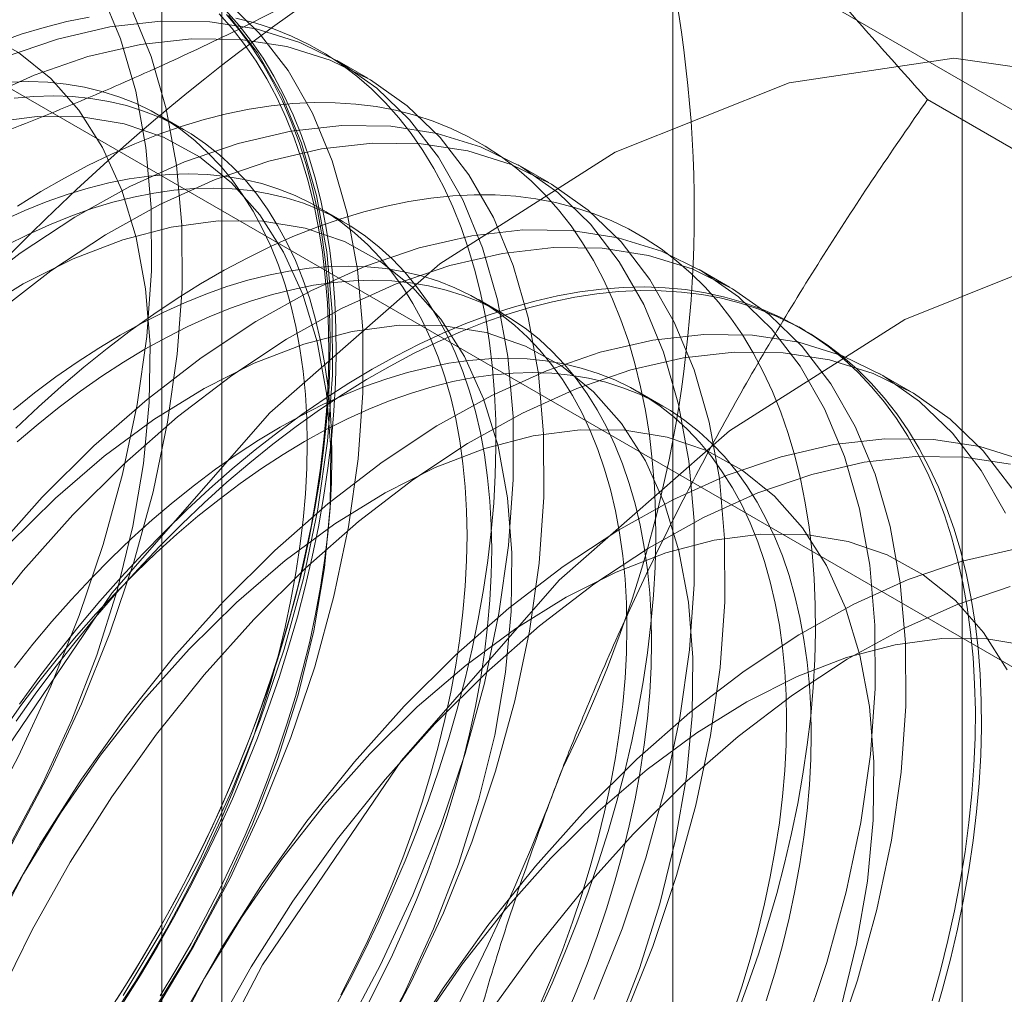
# Model space of a CAD drawing. Units: millimetres. Extents: x -98 to 4102, y -276 to 2694.
# Drawn here: x 3502 to 3508, y 1760 to 1765 of the extents above; entities that cross this region are included whole.
import ezdxf

# ---------------------------------------------------------------- set-up
doc = ezdxf.new("R2010")
doc.units = ezdxf.units.MM
doc.header["$LTSCALE"] = 2

msp = doc.modelspace()

# ---------------------------------------------------------------- linework, layer by layer
at = {"color": 7, "linetype": 'Continuous', "lineweight": 18}
for p, q in [((3507.3766, 1371.1284), (3507.3766, 1795.7296)), ((3505.6796, 1370.1487), (3505.6796, 1794.7499)), ((3503.0372, 1676.9473), (3503.0372, 1768.3998)), ((3502.6857, 1767.91), (3502.6857, 1676.4574)), ((3503.0372, 1675.9676), (3503.0372, 1767.4201)), ((3517.2551, 1759.2123), (3503.0372, 1767.4201)), ((3500.2088, 1765.7873), (3514.4267, 1757.5795)), ((3503.892, 1764.9315), (3503.7127, 1765.035)), ((3509.9809, 1763.1847), (3507.1731, 1764.8057)), ((3502.8121, 1764.6311), (3502.6677, 1764.7145)), ((3504.9527, 1764.3192), (3504.7733, 1764.4227)), ((3503.7488, 1764.0904), (3503.6043, 1764.1738)), ((3506.0133, 1763.7068), (3505.834, 1763.8104)), ((3504.6854, 1763.5497), (3504.541, 1763.6331)), ((3506.454, 1763.4525), (3506.4181, 1763.4732)), ((3507.074, 1763.0945), (3506.8947, 1763.1981)), ((3505.622, 1763.009), (3505.4776, 1763.0924))]:
    msp.add_line(p, q, dxfattribs=at)
at = {"color": 7, "linetype": 'Continuous', "lineweight": 18, "flags": 128}
for points in [[(3500.874, 1759.4324), (3501.1442, 1759.7902), (3501.3975, 1760.1657), (3501.6317, 1760.5559), (3501.8448, 1760.9574), (3502.0351, 1761.367), (3502.201, 1761.7812), (3502.3411, 1762.1967), (3502.4543, 1762.6099), (3502.5397, 1763.0175), (3502.5964, 1763.4161), (3502.6242, 1763.8024), (3502.6226, 1764.1731), (3502.5918, 1764.5253), (3502.532, 1764.856), (3502.4437, 1765.1624), (3502.3276, 1765.442)], [(3502.6375, 1759.4499), (3502.8717, 1759.84), (3503.0848, 1760.2416), (3503.2751, 1760.6511), (3503.441, 1761.0654), (3503.5811, 1761.4808), (3503.6943, 1761.8941), (3503.7797, 1762.3017), (3503.8364, 1762.7003), (3503.8642, 1763.0866), (3503.8626, 1763.4573), (3503.8318, 1763.8095), (3503.772, 1764.1401), (3503.6837, 1764.4465), (3503.5676, 1764.7261), (3503.4247, 1764.9766), (3503.2562, 1765.1959), (3503.0634, 1765.3823)], [(3501.0533, 1759.3289), (3501.3236, 1759.6867), (3501.5769, 1760.0622), (3501.811, 1760.4523), (3502.0241, 1760.8539), (3502.2144, 1761.2634), (3502.3803, 1761.6777), (3502.5205, 1762.0931), (3502.6337, 1762.5064), (3502.719, 1762.914), (3502.7758, 1763.3126), (3502.8035, 1763.6989), (3502.802, 1764.0696), (3502.7712, 1764.4218), (3502.7114, 1764.7524), (3502.6231, 1765.0588), (3502.507, 1765.3384)], [(3503.0635, 1765.3055), (3503.1386, 1765.2152), (3503.2091, 1765.119), (3503.275, 1765.017), (3503.3361, 1764.9094), (3503.3923, 1764.7964), (3503.4435, 1764.678), (3503.4897, 1764.5546), (3503.5308, 1764.4262), (3503.5667, 1764.2931), (3503.5974, 1764.1555), (3503.6229, 1764.0136), (3503.643, 1763.8676), (3503.6577, 1763.7177), (3503.6672, 1763.5642), (3503.6712, 1763.4073), (3503.6699, 1763.2472), (3503.6631, 1763.0842), (3503.651, 1762.9185), (3503.6336, 1762.7504), (3503.6108, 1762.5801), (3503.5827, 1762.4079), (3503.5494, 1762.234), (3503.5109, 1762.0588), (3503.4672, 1761.8825), (3503.4185, 1761.7053), (3503.3648, 1761.5275), (3503.3061, 1761.3495), (3503.2426, 1761.1714), (3503.1744, 1760.9935), (3503.1016, 1760.8161), (3503.0243, 1760.6396), (3502.9425, 1760.464), (3502.8565, 1760.2898), (3502.7663, 1760.1172), (3502.6722, 1759.9464), (3502.5741, 1759.7777), (3502.4724, 1759.6113), (3502.3671, 1759.4476)], [(3503.0213, 1765.3088), (3503.0981, 1765.2222), (3503.1704, 1765.1296), (3503.2381, 1765.0312), (3503.3011, 1764.9272), (3503.3593, 1764.8176), (3503.4126, 1764.7027), (3503.461, 1764.5827), (3503.5044, 1764.4576), (3503.5426, 1764.3278), (3503.5757, 1764.1935), (3503.6035, 1764.0547), (3503.6262, 1763.9117), (3503.6435, 1763.7649), (3503.6555, 1763.6142), (3503.6622, 1763.4601), (3503.6635, 1763.3027), (3503.6595, 1763.1423), (3503.6502, 1762.9791), (3503.6355, 1762.8134), (3503.6155, 1762.6454), (3503.5903, 1762.4754), (3503.5598, 1762.3036), (3503.5241, 1762.1303), (3503.4833, 1761.9557), (3503.4375, 1761.7802), (3503.3866, 1761.604), (3503.3308, 1761.4273), (3503.2702, 1761.2505), (3503.2048, 1761.0738), (3503.1348, 1760.8974), (3503.0602, 1760.7217), (3502.9812, 1760.5469), (3502.8979, 1760.3733), (3502.8105, 1760.201), (3502.7189, 1760.0305), (3502.6235, 1759.862), (3502.5243, 1759.6956), (3502.4215, 1759.5318)], [(3502.4561, 1759.5084), (3502.5596, 1759.6734), (3502.6595, 1759.841), (3502.7557, 1760.0108), (3502.8478, 1760.1825), (3502.9359, 1760.356), (3503.0198, 1760.5309), (3503.0994, 1760.707), (3503.1745, 1760.884), (3503.2451, 1761.0616), (3503.3109, 1761.2397), (3503.372, 1761.4178), (3503.4282, 1761.5957), (3503.4794, 1761.7732), (3503.5256, 1761.95), (3503.5667, 1762.1258), (3503.6026, 1762.3004), (3503.6333, 1762.4735), (3503.6588, 1762.6447), (3503.6789, 1762.814), (3503.6937, 1762.9809), (3503.7031, 1763.1453), (3503.7071, 1763.3069), (3503.7058, 1763.4654), (3503.699, 1763.6207), (3503.6869, 1763.7724), (3503.6695, 1763.9203), (3503.6467, 1764.0643), (3503.6186, 1764.2041), (3503.5853, 1764.3395), (3503.5468, 1764.4702), (3503.5032, 1764.5962), (3503.4544, 1764.7171), (3503.4007, 1764.8328), (3503.342, 1764.9432), (3503.2786, 1765.048), (3503.2104, 1765.1471), (3503.1375, 1765.2404), (3503.0602, 1765.3276)], [(3502.4582, 1759.5534), (3502.6923, 1759.9436), (3502.9054, 1760.3451), (3503.0957, 1760.7547), (3503.2616, 1761.1689), (3503.4018, 1761.5844), (3503.515, 1761.9976), (3503.6003, 1762.4052), (3503.6571, 1762.8038), (3503.6848, 1763.1901), (3503.6833, 1763.5608), (3503.6525, 1763.913), (3503.5927, 1764.2436), (3503.5044, 1764.55), (3503.3883, 1764.8297), (3503.2454, 1765.0802), (3503.0768, 1765.2995)], [(3501.0873, 1759.4095), (3501.3393, 1759.7309), (3501.5745, 1760.0711), (3501.7906, 1760.4267), (3501.9854, 1760.794), (3502.1568, 1761.1694), (3502.3032, 1761.5488), (3502.4229, 1761.9285), (3502.5149, 1762.3046), (3502.578, 1762.6731), (3502.6118, 1763.0303), (3502.6158, 1763.3725), (3502.59, 1763.6962), (3502.5346, 1763.9982), (3502.4503, 1764.2752), (3502.3379, 1764.5245), (3502.1985, 1764.7435), (3502.0337, 1764.93), (3501.8449, 1765.082), (3501.6343, 1765.1979), (3501.404, 1765.2767)], [(3502.2598, 1765.2899), (3502.1285, 1765.263), (3501.9957, 1765.2293), (3501.8615, 1765.1888), (3501.7261, 1765.1416)], [(3503.753, 1759.3313), (3503.9661, 1759.7328), (3504.1564, 1760.1424), (3504.3223, 1760.5566), (3504.4624, 1760.9721), (3504.5756, 1761.3853), (3504.661, 1761.7929), (3504.7178, 1762.1915), (3504.7455, 1762.5778), (3504.7439, 1762.9485), (3504.7131, 1763.3007), (3504.6533, 1763.6313), (3504.565, 1763.9377), (3504.4489, 1764.2173), (3504.306, 1764.4678), (3504.1375, 1764.6872), (3503.9447, 1764.8735), (3503.7293, 1765.0253), (3503.4931, 1765.1412), (3503.2379, 1765.2204), (3502.966, 1765.2622), (3502.6795, 1765.2663), (3502.3809, 1765.2325), (3502.0726, 1765.1612), (3501.7572, 1765.053)], [(3503.6923, 1759.4701), (3503.7845, 1759.6418), (3503.8726, 1759.8153), (3503.9565, 1759.9902), (3504.036, 1760.1663), (3504.1112, 1760.3433), (3504.1817, 1760.5209), (3504.2475, 1760.699), (3504.3086, 1760.8771), (3504.3648, 1761.055), (3504.416, 1761.2325), (3504.4623, 1761.4093), (3504.5033, 1761.5851), (3504.5393, 1761.7597), (3504.57, 1761.9328), (3504.5954, 1762.104), (3504.6155, 1762.2733), (3504.6303, 1762.4402), (3504.6397, 1762.6046), (3504.6438, 1762.7662), (3504.6424, 1762.9247), (3504.6357, 1763.08), (3504.6236, 1763.2317), (3504.6061, 1763.3796), (3504.5834, 1763.5236), (3504.5553, 1763.6634), (3504.522, 1763.7988), (3504.4834, 1763.9295), (3504.4398, 1764.0555), (3504.3911, 1764.1764), (3504.3373, 1764.2921), (3504.2787, 1764.4025), (3504.2152, 1764.5073), (3504.147, 1764.6064), (3504.0742, 1764.6997), (3503.9968, 1764.7869), (3503.9151, 1764.8681), (3503.829, 1764.943), (3503.7389, 1765.0115), (3503.6447, 1765.0736), (3503.5467, 1765.1291), (3503.4449, 1765.178), (3503.3396, 1765.2201), (3503.2309, 1765.2555), (3503.119, 1765.284)], [(3503.9323, 1759.2277), (3504.1454, 1759.6293), (3504.3357, 1760.0388), (3504.5016, 1760.4531), (3504.6418, 1760.8685), (3504.755, 1761.2818), (3504.8403, 1761.6894), (3504.8971, 1762.088), (3504.9248, 1762.4743), (3504.9233, 1762.845), (3504.8925, 1763.1972), (3504.8327, 1763.5278), (3504.7444, 1763.8342), (3504.6283, 1764.1138), (3504.4854, 1764.3643), (3504.3168, 1764.5836), (3504.1241, 1764.77), (3503.9087, 1764.9217), (3503.6724, 1765.0377), (3503.4173, 1765.1169), (3503.1453, 1765.1587), (3502.8589, 1765.1627), (3502.5602, 1765.129), (3502.252, 1765.0577), (3501.9365, 1764.9495), (3501.6166, 1764.8052)], [(3499.9944, 1755.5375), (3500.0986, 1756.7811), (3500.407, 1758.0941), (3500.9069, 1759.4228), (3501.5779, 1760.7128), (3502.3925, 1761.9112), (3503.3174, 1762.9689), (3504.3146, 1763.8428), (3505.3434, 1764.497), (3506.3617, 1764.9047), (3507.3277, 1765.0492), (3508.2019, 1764.9246), (3508.9485, 1764.5361), (3509.537, 1763.8995), (3509.9433, 1763.0408), (3510.1506, 1761.9953), (3510.1506, 1760.8058), (3509.9433, 1759.5209), (3509.537, 1758.1932), (3508.9485, 1756.8771), (3508.2019, 1755.6265), (3507.3277, 1754.4926)], [(3502.4336, 1759.4859), (3502.53, 1759.6354), (3502.6228, 1759.7875), (3502.712, 1759.9419), (3502.7972, 1760.0984), (3502.8785, 1760.2566), (3502.9556, 1760.4163), (3503.0284, 1760.5771), (3503.0968, 1760.7389), (3503.1606, 1760.9013), (3503.2197, 1761.064), (3503.2741, 1761.2268), (3503.3235, 1761.3892), (3503.3681, 1761.5511), (3503.4075, 1761.7122), (3503.4419, 1761.8721), (3503.471, 1762.0306), (3503.495, 1762.1873), (3503.5136, 1762.3421), (3503.527, 1762.4946), (3503.535, 1762.6445), (3503.5377, 1762.7916), (3503.535, 1762.9356), (3503.527, 1763.0762), (3503.5136, 1763.2133), (3503.495, 1763.3465), (3503.471, 1763.4756), (3503.4419, 1763.6004), (3503.4075, 1763.7207), (3503.3681, 1763.8361), (3503.3235, 1763.9466), (3503.2741, 1764.052), (3503.2197, 1764.152), (3503.1606, 1764.2464), (3503.0968, 1764.3351), (3503.0284, 1764.418), (3502.9556, 1764.4948), (3502.8785, 1764.5655), (3502.7972, 1764.6299), (3502.712, 1764.6879), (3502.6228, 1764.7393), (3502.53, 1764.7842), (3502.4336, 1764.8224), (3502.3338, 1764.8539), (3502.2309, 1764.8785), (3502.125, 1764.8963), (3502.0162, 1764.9072), (3501.9049, 1764.9112), (3501.7911, 1764.9083)], [(3502.6744, 1759.552), (3502.7672, 1759.7041), (3502.8564, 1759.8585), (3502.9417, 1760.015), (3503.0229, 1760.1732), (3503.1, 1760.3329), (3503.1728, 1760.4938), (3503.2412, 1760.6556), (3503.305, 1760.8179), (3503.3641, 1760.9807), (3503.4185, 1761.1434), (3503.468, 1761.3059), (3503.5125, 1761.4678), (3503.552, 1761.6288), (3503.5863, 1761.7887), (3503.6155, 1761.9472), (3503.6394, 1762.1039), (3503.6581, 1762.2587), (3503.6714, 1762.4112), (3503.6795, 1762.5611), (3503.6821, 1762.7082), (3503.6795, 1762.8522), (3503.6714, 1762.9929), (3503.6581, 1763.1299), (3503.6394, 1763.2631), (3503.6155, 1763.3922), (3503.5863, 1763.517), (3503.552, 1763.6373), (3503.5125, 1763.7528), (3503.468, 1763.8633), (3503.4185, 1763.9686), (3503.3641, 1764.0686), (3503.305, 1764.163), (3503.2412, 1764.2517), (3503.1728, 1764.3346), (3503.1, 1764.4114), (3503.0229, 1764.4821), (3502.9417, 1764.5465), (3502.8564, 1764.6045), (3502.7672, 1764.656), (3502.6744, 1764.7008), (3502.578, 1764.739), (3502.4783, 1764.7705), (3502.3753, 1764.7951), (3502.2694, 1764.8129), (3502.1607, 1764.8238), (3502.0493, 1764.8279), (3501.9356, 1764.825), (3501.8196, 1764.8152)], [(3504.8931, 1759.4495), (3504.9727, 1759.6256), (3505.0478, 1759.8026), (3505.1183, 1759.9802), (3505.1842, 1760.1583), (3505.2452, 1760.3364), (3505.3014, 1760.5143), (3505.3527, 1760.6918), (3505.3989, 1760.8686), (3505.44, 1761.0444), (3505.4759, 1761.219), (3505.5066, 1761.392), (3505.532, 1761.5633), (3505.5522, 1761.7326), (3505.5669, 1761.8995), (3505.5764, 1762.0639), (3505.5804, 1762.2255), (3505.579, 1762.384), (3505.5723, 1762.5392), (3505.5602, 1762.691), (3505.5428, 1762.8389), (3505.52, 1762.9829), (3505.4919, 1763.1227), (3505.4586, 1763.2581), (3505.4201, 1763.3888), (3505.3764, 1763.5148), (3505.3277, 1763.6357), (3505.274, 1763.7514), (3505.2153, 1763.8618), (3505.1518, 1763.9666), (3505.0836, 1764.0657), (3505.0108, 1764.159), (3504.9334, 1764.2462), (3504.8517, 1764.3274), (3504.7657, 1764.4023), (3504.6755, 1764.4708), (3504.5813, 1764.5329), (3504.4833, 1764.5884), (3504.3816, 1764.6373), (3504.2763, 1764.6794), (3504.1676, 1764.7148), (3504.0556, 1764.7433), (3503.9406, 1764.765), (3503.8227, 1764.7797), (3503.7021, 1764.7875), (3503.579, 1764.7883), (3503.4536, 1764.7822), (3503.326, 1764.7692), (3503.1964, 1764.7492), (3503.0651, 1764.7223), (3502.9323, 1764.6886), (3502.7981, 1764.6481), (3502.6627, 1764.6009), (3502.5264, 1764.547), (3502.3894, 1764.4865), (3502.2519, 1764.4195), (3502.114, 1764.3461), (3501.976, 1764.2665), (3501.8382, 1764.1807)], [(3502.6352, 1759.4588), (3502.8513, 1759.8144), (3503.046, 1760.1817), (3503.2175, 1760.5571), (3503.3638, 1760.9365), (3503.4836, 1761.3162), (3503.5755, 1761.6922), (3503.6387, 1762.0608), (3503.6724, 1762.4179), (3503.6764, 1762.7602), (3503.6506, 1763.0839), (3503.5953, 1763.3859), (3503.511, 1763.6629), (3503.3986, 1763.9122), (3503.2592, 1764.1312), (3503.0943, 1764.3177), (3502.9056, 1764.4696), (3502.695, 1764.5856), (3502.4647, 1764.6644), (3502.217, 1764.7051), (3501.9544, 1764.7074), (3501.6798, 1764.6712)], [(3505.217, 1759.5301), (3505.383, 1759.9443), (3505.5231, 1760.3598), (3505.6363, 1760.773), (3505.7216, 1761.1806), (3505.7784, 1761.5792), (3505.8061, 1761.9655), (3505.8046, 1762.3362), (3505.7738, 1762.6884), (3505.714, 1763.019), (3505.6257, 1763.3254), (3505.5096, 1763.605), (3505.3667, 1763.8555), (3505.1982, 1764.0749), (3505.0054, 1764.2612), (3504.79, 1764.413), (3504.5537, 1764.5289), (3504.2986, 1764.6081), (3504.0266, 1764.6499), (3503.7402, 1764.654), (3503.4416, 1764.6202), (3503.1333, 1764.5489), (3502.8179, 1764.4407), (3502.4979, 1764.2964), (3502.1761, 1764.1174), (3501.8552, 1763.9049), (3501.5377, 1763.6609)], [(3505.3964, 1759.4265), (3505.5623, 1759.8408), (3505.7024, 1760.2562), (3505.8156, 1760.6695), (3505.901, 1761.0771), (3505.9578, 1761.4757), (3505.9855, 1761.8619), (3505.984, 1762.2327), (3505.9532, 1762.5849), (3505.8933, 1762.9155), (3505.805, 1763.2219), (3505.6889, 1763.5015), (3505.546, 1763.752), (3505.3775, 1763.9713), (3505.1847, 1764.1576), (3504.9693, 1764.3094), (3504.7331, 1764.4254), (3504.4779, 1764.5046), (3504.206, 1764.5464), (3503.9195, 1764.5504), (3503.6209, 1764.5167), (3503.3126, 1764.4454), (3502.9972, 1764.3372), (3502.6773, 1764.1929), (3502.3555, 1764.0138), (3502.0345, 1763.8014), (3501.717, 1763.5574)], [(3503.7339, 1759.5576), (3503.8151, 1759.7159), (3503.8922, 1759.8756), (3503.965, 1760.0364), (3504.0334, 1760.1982), (3504.0972, 1760.3606), (3504.1563, 1760.5233), (3504.2107, 1760.6861), (3504.2602, 1760.8485), (3504.3047, 1761.0104), (3504.3442, 1761.1715), (3504.3785, 1761.3314), (3504.4077, 1761.4899), (3504.4316, 1761.6466), (3504.4503, 1761.8014), (3504.4636, 1761.9539), (3504.4717, 1762.1038), (3504.4743, 1762.2509), (3504.4717, 1762.3949), (3504.4636, 1762.5355), (3504.4503, 1762.6726), (3504.4316, 1762.8058), (3504.4077, 1762.9349), (3504.3785, 1763.0597), (3504.3442, 1763.1799), (3504.3047, 1763.2954), (3504.2602, 1763.4059), (3504.2107, 1763.5113), (3504.1563, 1763.6113), (3504.0972, 1763.7057), (3504.0334, 1763.7944), (3503.965, 1763.8773), (3503.8922, 1763.9541), (3503.8151, 1764.0248), (3503.7339, 1764.0892), (3503.6486, 1764.1472), (3503.5594, 1764.1986), (3503.4666, 1764.2435), (3503.3702, 1764.2817), (3503.2705, 1764.3132), (3503.1675, 1764.3378), (3503.0616, 1764.3556), (3502.9529, 1764.3665), (3502.8415, 1764.3705), (3502.7278, 1764.3676), (3502.6118, 1764.3578), (3502.4939, 1764.3411), (3502.3741, 1764.3176), (3502.2528, 1764.2872), (3502.1302, 1764.2501), (3502.0064, 1764.2063), (3501.8817, 1764.1559), (3501.7563, 1764.0989)], [(3503.8783, 1759.4743), (3503.9596, 1759.6325), (3504.0367, 1759.7922), (3504.1095, 1759.9531), (3504.1778, 1760.1148), (3504.2416, 1760.2772), (3504.3008, 1760.44), (3504.3551, 1760.6027), (3504.4046, 1760.7652), (3504.4491, 1760.9271), (3504.4886, 1761.0881), (3504.5229, 1761.248), (3504.5521, 1761.4065), (3504.5761, 1761.5632), (3504.5947, 1761.718), (3504.6081, 1761.8705), (3504.6161, 1762.0204), (3504.6188, 1762.1675), (3504.6161, 1762.3115), (3504.6081, 1762.4522), (3504.5947, 1762.5892), (3504.5761, 1762.7224), (3504.5521, 1762.8515), (3504.5229, 1762.9763), (3504.4886, 1763.0966), (3504.4491, 1763.212), (3504.4046, 1763.3226), (3504.3551, 1763.4279), (3504.3008, 1763.5279), (3504.2416, 1763.6223), (3504.1778, 1763.711), (3504.1095, 1763.7939), (3504.0367, 1763.8707), (3503.9596, 1763.9414), (3503.8783, 1764.0058), (3503.793, 1764.0638), (3503.7039, 1764.1153), (3503.611, 1764.1601), (3503.5146, 1764.1983), (3503.4149, 1764.2298), (3503.312, 1764.2544), (3503.206, 1764.2722), (3503.0973, 1764.2831), (3502.986, 1764.2871), (3502.8722, 1764.2842), (3502.7563, 1764.2744), (3502.6383, 1764.2578), (3502.5186, 1764.2342), (3502.3973, 1764.2038), (3502.2746, 1764.1667), (3502.1508, 1764.1229), (3502.0262, 1764.0725), (3501.9008, 1764.0155), (3501.775, 1763.9522)], [(3506.055, 1759.4395), (3506.1208, 1759.6175), (3506.1819, 1759.7957), (3506.2381, 1759.9736), (3506.2893, 1760.1511), (3506.3355, 1760.3279), (3506.3766, 1760.5037), (3506.4125, 1760.6783), (3506.4432, 1760.8513), (3506.4687, 1761.0226), (3506.4888, 1761.1918), (3506.5036, 1761.3588), (3506.513, 1761.5232), (3506.517, 1761.6848), (3506.5157, 1761.8433), (3506.5089, 1761.9985), (3506.4968, 1762.1503), (3506.4794, 1762.2982), (3506.4566, 1762.4422), (3506.4285, 1762.582), (3506.3952, 1762.7174), (3506.3567, 1762.8481), (3506.3131, 1762.974), (3506.2643, 1763.095), (3506.2106, 1763.2107), (3506.1519, 1763.3211), (3506.0885, 1763.4259), (3506.0203, 1763.525), (3505.9474, 1763.6183), (3505.8701, 1763.7055), (3505.7883, 1763.7867), (3505.7023, 1763.8616), (3505.6121, 1763.9301), (3505.518, 1763.9922), (3505.4199, 1764.0477), (3505.3182, 1764.0966), (3505.2129, 1764.1387), (3505.1042, 1764.1741), (3504.9923, 1764.2026), (3504.8773, 1764.2243), (3504.7594, 1764.239), (3504.6388, 1764.2468), (3504.5157, 1764.2476), (3504.3902, 1764.2415), (3504.2626, 1764.2285), (3504.1331, 1764.2085), (3504.0018, 1764.1816), (3503.8689, 1764.1479), (3503.7347, 1764.1074), (3503.5994, 1764.0602), (3503.4631, 1764.0063), (3503.3261, 1763.9458), (3503.1885, 1763.8788), (3503.0506, 1763.8054), (3502.9127, 1763.7258), (3502.7748, 1763.64), (3502.6373, 1763.5481), (3502.5002, 1763.4504), (3502.3639, 1763.347), (3502.2286, 1763.2379), (3502.0944, 1763.1235), (3501.9615, 1763.0038), (3501.8302, 1762.8791)], [(3503.9119, 1759.2021), (3504.1067, 1759.5694), (3504.2781, 1759.9448), (3504.4245, 1760.3242), (3504.5442, 1760.7039), (3504.6362, 1761.0799), (3504.6993, 1761.4484), (3504.7331, 1761.8056), (3504.7371, 1762.1479), (3504.7113, 1762.4716), (3504.656, 1762.7736), (3504.5716, 1763.0506), (3504.4592, 1763.2999), (3504.3199, 1763.5189), (3504.155, 1763.7054), (3503.9663, 1763.8573), (3503.7557, 1763.9733), (3503.5253, 1764.0521), (3503.2776, 1764.0928), (3503.0151, 1764.0951), (3502.7405, 1764.0589), (3502.4565, 1763.9846), (3502.1661, 1763.873), (3501.8723, 1763.7253), (3501.5781, 1763.5428)], [(3501.6915, 1754.5578), (3501.7957, 1755.8014), (3502.1041, 1757.1144), (3502.604, 1758.4431), (3503.275, 1759.7331), (3504.0896, 1760.9315), (3505.0144, 1761.9892), (3506.0117, 1762.8631), (3507.0405, 1763.5173), (3508.0588, 1763.925), (3509.0248, 1764.0695), (3509.899, 1763.9449), (3510.6456, 1763.5564), (3511.2341, 1762.9198), (3511.6403, 1762.0611), (3511.8477, 1761.0156), (3511.8477, 1759.8261), (3511.6403, 1758.5412), (3511.2341, 1757.2135), (3510.6456, 1755.8974), (3509.899, 1754.6468)], [(3506.4436, 1759.332), (3506.5837, 1759.7475), (3506.697, 1760.1607), (3506.7823, 1760.5683), (3506.8391, 1760.9669), (3506.8668, 1761.3532), (3506.8653, 1761.7239), (3506.8345, 1762.0761), (3506.7747, 1762.4067), (3506.6863, 1762.7131), (3506.5703, 1762.9927), (3506.4274, 1763.2432), (3506.2588, 1763.4626), (3506.066, 1763.6489), (3505.8506, 1763.8007), (3505.6144, 1763.9166), (3505.3592, 1763.9958), (3505.0873, 1764.0376), (3504.8008, 1764.0417), (3504.5022, 1764.0079), (3504.1939, 1763.9366), (3503.8785, 1763.8284), (3503.5586, 1763.6841), (3503.2368, 1763.5051), (3502.9158, 1763.2926), (3502.5983, 1763.0486), (3502.2869, 1762.775), (3501.9842, 1762.4741)], [(3506.623, 1759.2285), (3506.7631, 1759.6439), (3506.8763, 1760.0572), (3506.9616, 1760.4648), (3507.0184, 1760.8634), (3507.0462, 1761.2496), (3507.0446, 1761.6204), (3507.0138, 1761.9726), (3506.954, 1762.3032), (3506.8657, 1762.6096), (3506.7496, 1762.8892), (3506.6067, 1763.1397), (3506.4382, 1763.359), (3506.2454, 1763.5453), (3506.03, 1763.6971), (3505.7937, 1763.8131), (3505.5386, 1763.8923), (3505.2666, 1763.9341), (3504.9802, 1763.9381), (3504.6816, 1763.9044), (3504.3733, 1763.8331), (3504.0579, 1763.7249), (3503.7379, 1763.5806), (3503.4161, 1763.4015), (3503.0952, 1763.1891), (3502.7777, 1762.9451), (3502.4662, 1762.6715), (3502.1635, 1762.3706)], [(3504.9017, 1759.4957), (3504.97, 1759.6575), (3505.0338, 1759.8199), (3505.093, 1759.9826), (3505.1473, 1760.1454), (3505.1968, 1760.3078), (3505.2413, 1760.4697), (3505.2808, 1760.6308), (3505.3151, 1760.7907), (3505.3443, 1760.9492), (3505.3683, 1761.1059), (3505.3869, 1761.2607), (3505.4003, 1761.4131), (3505.4083, 1761.5631), (3505.411, 1761.7102), (3505.4083, 1761.8542), (3505.4003, 1761.9948), (3505.3869, 1762.1319), (3505.3683, 1762.2651), (3505.3443, 1762.3942), (3505.3151, 1762.519), (3505.2808, 1762.6392), (3505.2413, 1762.7547), (3505.1968, 1762.8652), (3505.1473, 1762.9706), (3505.093, 1763.0705), (3505.0338, 1763.165), (3504.97, 1763.2537), (3504.9017, 1763.3366), (3504.8289, 1763.4134), (3504.7518, 1763.4841), (3504.6705, 1763.5485), (3504.5852, 1763.6065), (3504.4961, 1763.6579), (3504.4032, 1763.7028), (3504.3068, 1763.741), (3504.2071, 1763.7725), (3504.1042, 1763.7971), (3503.9982, 1763.8149), (3503.8895, 1763.8258), (3503.7782, 1763.8298), (3503.6644, 1763.8269), (3503.5484, 1763.8171), (3503.4305, 1763.8004), (3503.3108, 1763.7769), (3503.1895, 1763.7465), (3503.0668, 1763.7094), (3502.943, 1763.6656), (3502.8183, 1763.6152), (3502.693, 1763.5582), (3502.5672, 1763.4949), (3502.4411, 1763.4252), (3502.3151, 1763.3493), (3502.1893, 1763.2674), (3502.0639, 1763.1796), (3501.9392, 1763.0861), (3501.8154, 1762.987)], [(3505.0461, 1759.4123), (3505.1145, 1759.5741), (3505.1783, 1759.7365), (3505.2374, 1759.8992), (3505.2918, 1760.062), (3505.3413, 1760.2244), (3505.3858, 1760.3864), (3505.4252, 1760.5474), (3505.4596, 1760.7073), (3505.4888, 1760.8658), (3505.5127, 1761.0225), (3505.5314, 1761.1773), (3505.5447, 1761.3298), (3505.5527, 1761.4797), (3505.5554, 1761.6268), (3505.5527, 1761.7708), (3505.5447, 1761.9114), (3505.5314, 1762.0485), (3505.5127, 1762.1817), (3505.4888, 1762.3108), (3505.4596, 1762.4356), (3505.4252, 1762.5559), (3505.3858, 1762.6713), (3505.3413, 1762.7818), (3505.2918, 1762.8872), (3505.2374, 1762.9872), (3505.1783, 1763.0816), (3505.1145, 1763.1703), (3505.0461, 1763.2532), (3504.9733, 1763.33), (3504.8962, 1763.4007), (3504.8149, 1763.4651), (3504.7297, 1763.5231), (3504.6405, 1763.5746), (3504.5477, 1763.6194), (3504.4513, 1763.6576), (3504.3515, 1763.6891), (3504.2486, 1763.7137), (3504.1427, 1763.7315), (3504.0339, 1763.7424), (3503.9226, 1763.7464), (3503.8088, 1763.7435), (3503.6929, 1763.7337), (3503.5749, 1763.717), (3503.4552, 1763.6935), (3503.3339, 1763.6631), (3503.2112, 1763.626), (3503.0875, 1763.5822), (3502.9628, 1763.5318), (3502.8374, 1763.4748), (3502.7116, 1763.4115), (3502.5856, 1763.3418), (3502.4595, 1763.2659), (3502.3337, 1763.184), (3502.2083, 1763.0963), (3502.0837, 1763.0027), (3501.9599, 1762.9036), (3501.8372, 1762.7991)], [(3501.8317, 1761.162), (3501.9436, 1761.3198), (3502.0586, 1761.4742), (3502.1765, 1761.625), (3502.2971, 1761.7721), (3502.4202, 1761.915), (3502.5457, 1762.0538), (3502.6732, 1762.188), (3502.8028, 1762.3176), (3502.9341, 1762.4424), (3503.0669, 1762.5621), (3503.2011, 1762.6765), (3503.3365, 1762.7855), (3503.4728, 1762.889), (3503.6098, 1762.9867), (3503.7474, 1763.0785), (3503.8852, 1763.1643), (3504.0232, 1763.244), (3504.1611, 1763.3173), (3504.2986, 1763.3843), (3504.4356, 1763.4448), (3504.5719, 1763.4987), (3504.7073, 1763.546), (3504.8415, 1763.5865), (3504.9743, 1763.6202), (3505.1056, 1763.647), (3505.2352, 1763.667), (3505.3628, 1763.6801), (3505.4882, 1763.6862), (3505.6113, 1763.6853), (3505.7319, 1763.6775), (3505.8498, 1763.6628), (3505.9648, 1763.6412), (3506.0767, 1763.6126), (3506.1854, 1763.5773), (3506.2907, 1763.5351), (3506.3925, 1763.4863), (3506.4905, 1763.4308), (3506.5847, 1763.3687), (3506.6749, 1763.3001), (3506.7609, 1763.2252), (3506.8426, 1763.1441), (3506.92, 1763.0568), (3506.9928, 1762.9635), (3507.061, 1762.8644), (3507.1245, 1762.7596), (3507.1831, 1762.6493), (3507.2369, 1762.5335), (3507.2856, 1762.4126), (3507.3293, 1762.2867), (3507.3678, 1762.1559), (3507.4011, 1762.0206), (3507.4292, 1761.8808), (3507.452, 1761.7368), (3507.4694, 1761.5888), (3507.4815, 1761.4371), (3507.4882, 1761.2818), (3507.4896, 1761.1233), (3507.4855, 1760.9617), (3507.4761, 1760.7973), (3507.4613, 1760.6304), (3507.4412, 1760.4612), (3507.4158, 1760.2899), (3507.3851, 1760.1168), (3507.3492, 1759.9423), (3507.3081, 1759.7665), (3507.2619, 1759.5897), (3507.2106, 1759.4122)], [(3503.9183, 1763.2257), (3504.0562, 1763.3022), (3504.194, 1763.3724), (3504.3313, 1763.4361), (3504.468, 1763.4933), (3504.6038, 1763.5439), (3504.7386, 1763.5878), (3504.8722, 1763.6249), (3505.0043, 1763.6552), (3505.1347, 1763.6786), (3505.2633, 1763.6951), (3505.3899, 1763.7047), (3505.5142, 1763.7074), (3505.636, 1763.703), (3505.7553, 1763.6918), (3505.8718, 1763.6736), (3505.9852, 1763.6485), (3506.0956, 1763.6165), (3506.2026, 1763.5778), (3506.3062, 1763.5323), (3506.4061, 1763.4801), (3506.5022, 1763.4213), (3506.5944, 1763.3559), (3506.6825, 1763.2842), (3506.7664, 1763.2062), (3506.8459, 1763.1219), (3506.9211, 1763.0317), (3506.9916, 1762.9354), (3507.0574, 1762.8335), (3507.1185, 1762.7258), (3507.1747, 1762.6128), (3507.226, 1762.4944), (3507.2722, 1762.371), (3507.3132, 1762.2426), (3507.3492, 1762.1095), (3507.3799, 1761.9719), (3507.4053, 1761.83), (3507.4254, 1761.684), (3507.4402, 1761.5341), (3507.4496, 1761.3806), (3507.4537, 1761.2237), (3507.4523, 1761.0636), (3507.4456, 1760.9006), (3507.4335, 1760.7349), (3507.416, 1760.5668), (3507.3933, 1760.3965), (3507.3652, 1760.2243), (3507.3319, 1760.0505), (3507.2933, 1759.8753), (3507.2497, 1759.6989), (3507.201, 1759.5217)], [(3505.3388, 1759.3325), (3505.4851, 1759.7119), (3505.6049, 1760.0916), (3505.6968, 1760.4676), (3505.76, 1760.8361), (3505.7938, 1761.1933), (3505.7978, 1761.5356), (3505.772, 1761.8593), (3505.7166, 1762.1613), (3505.6323, 1762.4383), (3505.5199, 1762.6876), (3505.3805, 1762.9066), (3505.2156, 1763.0931), (3505.0269, 1763.245), (3504.8163, 1763.361), (3504.586, 1763.4397), (3504.3383, 1763.4805), (3504.0758, 1763.4828), (3503.8011, 1763.4466), (3503.5171, 1763.3723), (3503.2268, 1763.2607), (3502.933, 1763.113), (3502.6388, 1762.9305), (3502.3472, 1762.7153), (3502.0612, 1762.4695), (3501.7838, 1762.1956)], [(3507.6309, 1762.3804), (3507.488, 1762.6309), (3507.3195, 1762.8502), (3507.1267, 1763.0366), (3506.9113, 1763.1883), (3506.675, 1763.3043), (3506.4199, 1763.3835), (3506.148, 1763.4253), (3505.8615, 1763.4294), (3505.5629, 1763.3956), (3505.2546, 1763.3243), (3504.9392, 1763.2161), (3504.6192, 1763.0718), (3504.2975, 1762.8928), (3503.9765, 1762.6803), (3503.659, 1762.4363), (3503.3476, 1762.1627), (3503.0448, 1761.8618)], [(3506.0296, 1759.4419), (3506.084, 1759.6047), (3506.1334, 1759.7671), (3506.178, 1759.929), (3506.2174, 1760.0901), (3506.2518, 1760.25), (3506.2809, 1760.4085), (3506.3049, 1760.5652), (3506.3235, 1760.72), (3506.3369, 1760.8724), (3506.3449, 1761.0224), (3506.3476, 1761.1695), (3506.3449, 1761.3135), (3506.3369, 1761.4541), (3506.3235, 1761.5912), (3506.3049, 1761.7244), (3506.2809, 1761.8535), (3506.2518, 1761.9783), (3506.2174, 1762.0985), (3506.178, 1762.214), (3506.1334, 1762.3245), (3506.084, 1762.4299), (3506.0296, 1762.5298), (3505.9705, 1762.6243), (3505.9067, 1762.713), (3505.8383, 1762.7959), (3505.7655, 1762.8727), (3505.6884, 1762.9434), (3505.6071, 1763.0078), (3505.5219, 1763.0657), (3505.4327, 1763.1172), (3505.3399, 1763.1621), (3505.2435, 1763.2003), (3505.1437, 1763.2318), (3505.0408, 1763.2564), (3504.9349, 1763.2742), (3504.8261, 1763.2851), (3504.7148, 1763.2891), (3504.601, 1763.2862), (3504.4851, 1763.2764), (3504.3671, 1763.2597), (3504.2474, 1763.2362), (3504.1261, 1763.2058), (3504.0034, 1763.1687), (3503.8797, 1763.1249), (3503.755, 1763.0745), (3503.6296, 1763.0175), (3503.5038, 1762.9541), (3503.3778, 1762.8845), (3503.2517, 1762.8086), (3503.1259, 1762.7267), (3503.0005, 1762.6389), (3502.8758, 1762.5454), (3502.7521, 1762.4463), (3502.6294, 1762.3418), (3502.5081, 1762.2321), (3502.3884, 1762.1174), (3502.2704, 1761.9979), (3502.1545, 1761.8738), (3502.0407, 1761.7454), (3501.9294, 1761.6128), (3501.8206, 1761.4764)], [(3507.6674, 1762.5274), (3507.4988, 1762.7467), (3507.3061, 1762.933), (3507.0906, 1763.0848), (3506.8544, 1763.2008), (3506.5992, 1763.28), (3506.3273, 1763.3218), (3506.0408, 1763.3258), (3505.7422, 1763.2921), (3505.4339, 1763.2208), (3505.1185, 1763.1125), (3504.7986, 1762.9683), (3504.4768, 1762.7892), (3504.1558, 1762.5768), (3503.8383, 1762.3328), (3503.5269, 1762.0592), (3503.2242, 1761.7583)], [(3501.8513, 1761.262), (3501.9648, 1761.4182), (3502.0813, 1761.5708), (3502.2005, 1761.7198), (3502.3224, 1761.8648), (3502.4467, 1762.0057), (3502.5733, 1762.1422), (3502.7019, 1762.2742), (3502.8323, 1762.4014), (3502.9644, 1762.5236), (3503.098, 1762.6407), (3503.2328, 1762.7524), (3503.3686, 1762.8587), (3503.5053, 1762.9593), (3503.6426, 1763.0541), (3503.7803, 1763.1429), (3503.9183, 1763.2257)], [(3501.7562, 1761.1094), (3501.8592, 1761.2529), (3501.9651, 1761.393), (3502.0738, 1761.5295), (3502.1852, 1761.662), (3502.2989, 1761.7905), (3502.4149, 1761.9145), (3502.5328, 1762.034), (3502.6526, 1762.1487), (3502.7739, 1762.2584), (3502.8965, 1762.3629), (3503.0203, 1762.462), (3503.145, 1762.5555), (3503.2703, 1762.6433), (3503.3961, 1762.7252), (3503.5222, 1762.8011), (3503.6482, 1762.8708), (3503.7741, 1762.9341), (3503.8994, 1762.9911), (3504.0241, 1763.0415), (3504.1479, 1763.0853), (3504.2705, 1763.1224), (3504.3918, 1763.1528), (3504.5116, 1763.1763), (3504.6295, 1763.193), (3504.7455, 1763.2028), (3504.8592, 1763.2057), (3504.9706, 1763.2017), (3505.0793, 1763.1908), (3505.1852, 1763.173), (3505.2882, 1763.1484), (3505.3879, 1763.1169), (3505.4843, 1763.0787), (3505.5771, 1763.0338), (3505.6663, 1762.9824), (3505.7516, 1762.9244), (3505.8328, 1762.86), (3505.9099, 1762.7893), (3505.9827, 1762.7125), (3506.0511, 1762.6296), (3506.1149, 1762.5409), (3506.174, 1762.4465), (3506.2284, 1762.3465), (3506.2779, 1762.2411), (3506.3224, 1762.1306), (3506.3619, 1762.0151), (3506.3962, 1761.8949), (3506.4254, 1761.7701), (3506.4493, 1761.641), (3506.468, 1761.5078), (3506.4813, 1761.3707), (3506.4894, 1761.2301), (3506.492, 1761.0861), (3506.4894, 1760.939), (3506.4813, 1760.7891), (3506.468, 1760.6366), (3506.4493, 1760.4818), (3506.4254, 1760.3251), (3506.3962, 1760.1666), (3506.3619, 1760.0067), (3506.3224, 1759.8456), (3506.2779, 1759.6837), (3506.2284, 1759.5213)], [(3506.6656, 1759.4793), (3506.7575, 1759.8553), (3506.8207, 1760.2238), (3506.8544, 1760.581), (3506.8584, 1760.9233), (3506.8326, 1761.247), (3506.7773, 1761.549), (3506.693, 1761.826), (3506.5805, 1762.0753), (3506.4412, 1762.2943), (3506.2763, 1762.4807), (3506.0876, 1762.6327), (3505.877, 1762.7487), (3505.6467, 1762.8274), (3505.399, 1762.8682), (3505.1364, 1762.8705), (3504.8618, 1762.8343), (3504.5778, 1762.76), (3504.2874, 1762.6484), (3503.9936, 1762.5007), (3503.6995, 1762.3182), (3503.4079, 1762.103), (3503.1219, 1761.8572), (3502.8445, 1761.5833)], [(3507.7357, 1762.692), (3507.4805, 1762.7712), (3507.2086, 1762.813), (3506.9222, 1762.817), (3506.6235, 1762.7833), (3506.3152, 1762.712), (3505.9998, 1762.6038), (3505.6799, 1762.4595), (3505.3581, 1762.2804), (3505.0371, 1762.068), (3504.7196, 1761.824), (3504.4082, 1761.5504), (3504.1055, 1761.2495)], [(3507.6599, 1762.6677), (3507.388, 1762.7095), (3507.1015, 1762.7135), (3506.8029, 1762.6797), (3506.4946, 1762.6085), (3506.1792, 1762.5002), (3505.8593, 1762.356), (3505.5375, 1762.1769), (3505.2165, 1761.9645), (3504.899, 1761.7205), (3504.5876, 1761.4469), (3504.2848, 1761.146)], [(3501.9842, 1762.4741), (3501.6926, 1762.1484), (3501.4147, 1761.8006), (3501.1526, 1761.4335), (3500.9087, 1761.0503), (3500.6848, 1760.6541), (3500.4829, 1760.2481), (3500.3046, 1759.8358), (3500.1514, 1759.4205), (3500.0246, 1759.0057), (3499.9253, 1758.5949), (3499.8541, 1758.1913), (3499.8118, 1757.7985), (3499.7987, 1757.4196), (3499.8149, 1757.0578), (3499.8603, 1756.716), (3499.9344, 1756.3971), (3500.0367, 1756.1038), (3500.1663, 1755.8385), (3500.3222, 1755.6034), (3500.5031, 1755.4003), (3500.7074, 1755.2311), (3500.9334, 1755.0971)], [(3502.1635, 1762.3706), (3501.872, 1762.0449), (3501.594, 1761.6971), (3501.332, 1761.33), (3501.088, 1760.9468), (3500.8642, 1760.5505), (3500.6622, 1760.1446), (3500.484, 1759.7322), (3500.3308, 1759.317), (3500.204, 1758.9022), (3500.1046, 1758.4913), (3500.0335, 1758.0878), (3499.9912, 1757.695), (3499.9781, 1757.3161), (3499.9942, 1756.9542), (3500.0396, 1756.6125), (3500.1137, 1756.2936), (3500.216, 1756.0003), (3500.3457, 1755.735), (3500.5016, 1755.4998), (3500.6824, 1755.2968), (3500.8867, 1755.1276)], [(3507.6412, 1761.463), (3507.5018, 1761.682), (3507.337, 1761.8684), (3507.1482, 1762.0204), (3506.9376, 1762.1364), (3506.7073, 1762.2151), (3506.4596, 1762.2559), (3506.1971, 1762.2582), (3505.9224, 1762.222), (3505.6385, 1762.1477), (3505.3481, 1762.0361), (3505.0543, 1761.8884), (3504.7601, 1761.7059), (3504.4685, 1761.4907), (3504.1826, 1761.2448), (3503.9051, 1760.971)], [(3507.6842, 1762.171), (3507.3759, 1762.0997), (3507.0605, 1761.9915), (3506.7406, 1761.8472), (3506.4188, 1761.6681), (3506.0978, 1761.4557), (3505.7803, 1761.2117), (3505.4689, 1760.9381), (3505.1661, 1760.6372)], [(3503.2471, 1755.4484), (3503.2618, 1755.8281), (3503.3056, 1756.2216), (3503.3782, 1756.6256), (3503.4791, 1757.0367), (3503.6073, 1757.4516), (3503.7618, 1757.8668), (3503.9414, 1758.2789), (3504.1445, 1758.6844), (3504.3694, 1759.0801), (3504.6144, 1759.4625), (3504.8773, 1759.8286), (3505.1561, 1760.1754), (3505.4483, 1760.4998), (3505.7515, 1760.7994), (3506.0633, 1761.0715), (3506.3811, 1761.3139), (3506.7022, 1761.5246), (3507.0239, 1761.7019), (3507.3437, 1761.8442), (3507.6588, 1761.9505)], [(3503.0448, 1761.8618), (3502.7533, 1761.5361), (3502.4753, 1761.1883), (3502.2133, 1760.8212), (3501.9693, 1760.438), (3501.7455, 1760.0418), (3501.5436, 1759.6358), (3501.3653, 1759.2235), (3501.2121, 1758.8082), (3501.0853, 1758.3934), (3500.9859, 1757.9825), (3500.9148, 1757.579), (3500.8725, 1757.1862), (3500.8594, 1756.8073), (3500.8756, 1756.4455), (3500.9209, 1756.1037), (3500.995, 1755.7848), (3501.0974, 1755.4915), (3501.227, 1755.2262), (3501.3829, 1754.9911)], [(3503.2242, 1761.7583), (3502.9326, 1761.4326), (3502.6547, 1761.0847), (3502.3926, 1760.7177), (3502.1487, 1760.3345), (3501.9248, 1759.9382), (3501.7229, 1759.5323), (3501.5446, 1759.1199), (3501.3914, 1758.7047), (3501.2646, 1758.2899), (3501.1653, 1757.879), (3501.0941, 1757.4755), (3501.0518, 1757.0827), (3501.0387, 1756.7038), (3501.0549, 1756.3419), (3501.1003, 1756.0002), (3501.1744, 1755.6813), (3501.2767, 1755.388), (3501.4063, 1755.1227)], [(3507.768, 1761.6028), (3507.5203, 1761.6436), (3507.2577, 1761.6458), (3506.9831, 1761.6097), (3506.6991, 1761.5354), (3506.4088, 1761.4238), (3506.115, 1761.276), (3505.8208, 1761.0936), (3505.5292, 1760.8784), (3505.2432, 1760.6325), (3504.9658, 1760.3587)], [(3502.8445, 1761.5833), (3502.5784, 1761.2841), (3502.3265, 1760.9628), (3502.0913, 1760.6226), (3501.8752, 1760.267), (3501.6804, 1759.8996), (3501.509, 1759.5243)], [(3504.1055, 1761.2495), (3503.8139, 1760.9238), (3503.536, 1760.576), (3503.274, 1760.2089), (3503.03, 1759.8257), (3502.8061, 1759.4295), (3502.6042, 1759.0235), (3502.4259, 1758.6112), (3502.2728, 1758.1959), (3502.146, 1757.7811), (3502.0466, 1757.3702), (3501.9754, 1756.9667), (3501.9331, 1756.5739), (3501.92, 1756.195), (3501.9362, 1755.8331), (3501.9816, 1755.4914), (3502.0557, 1755.1725)], [(3504.2848, 1761.146), (3503.9933, 1760.8203), (3503.7153, 1760.4724), (3503.4533, 1760.1054), (3503.2093, 1759.7222), (3502.9855, 1759.3259), (3502.7836, 1758.92), (3502.6053, 1758.5076), (3502.4521, 1758.0923), (3502.3253, 1757.6776), (3502.2259, 1757.2667), (3502.1548, 1756.8632), (3502.1125, 1756.4703), (3502.0994, 1756.0914), (3502.1156, 1755.7296), (3502.1609, 1755.3879), (3502.2351, 1755.069)], [(3503.9051, 1760.971), (3503.6391, 1760.6718), (3503.3872, 1760.3505), (3503.1519, 1760.0103), (3502.9358, 1759.6547), (3502.7411, 1759.2873), (3502.5696, 1758.912), (3502.4233, 1758.5325), (3502.3035, 1758.1528), (3502.2116, 1757.7768), (3502.1484, 1757.4083), (3502.1147, 1757.0511), (3502.1107, 1756.7089), (3502.1365, 1756.3851), (3502.1918, 1756.0832), (3502.2761, 1755.8061), (3502.3885, 1755.5568), (3502.5279, 1755.3378), (3502.6928, 1755.1514)], [(3505.1661, 1760.6372), (3504.8746, 1760.3115), (3504.5967, 1759.9637), (3504.3346, 1759.5966), (3504.0907, 1759.2134), (3503.8668, 1758.8172), (3503.6649, 1758.4112), (3503.4866, 1757.9989), (3503.3334, 1757.5836), (3503.2066, 1757.1688), (3503.1072, 1756.7579), (3503.0361, 1756.3544), (3502.9938, 1755.9616), (3502.9807, 1755.5827), (3502.9969, 1755.2208), (3503.0422, 1754.8791)], [(3504.9658, 1760.3587), (3504.6998, 1760.0595), (3504.4478, 1759.7382), (3504.2126, 1759.398), (3503.9965, 1759.0424), (3503.8017, 1758.675), (3503.6303, 1758.2997), (3503.4839, 1757.9202), (3503.3642, 1757.5405), (3503.2722, 1757.1645), (3503.2091, 1756.796), (3503.1753, 1756.4388), (3503.1713, 1756.0966), (3503.1971, 1755.7728), (3503.2525, 1755.4709), (3503.3368, 1755.1938), (3503.4492, 1754.9445)]]:
    msp.add_lwpolyline(points, dxfattribs=at)
at = {"color": 7, "linetype": 'Continuous', "lineweight": 18}
for centre, radius, start, end in [((3498.5021, 1764.1546), 7.3037, 333.43642, 26.56358), ((3506.1791, 1762.9238), 3.5224, 40.60924, 129.17172), ((3510.5678, 1755.3219), 12.268, 122.62208, 159.78878), ((3493.5222, 1765.1268), 12.268, 302.62208, 339.78878)]:
    msp.add_arc(centre, radius, start, end, dxfattribs=at)
for points, knots in [([(3508.8532, 1765.2165), (3508.814, 1765.2719), (3508.7103, 1765.4181), (3508.5299, 1765.6622), (3508.3089, 1765.9507), (3508.074, 1766.2468), (3507.8253, 1766.5512), (3507.5639, 1766.8627), (3507.2905, 1767.1811), (3507.008, 1767.5039), (3506.8126, 1767.7224), (3506.7149, 1767.8316)], [0, 0, 0, 0, 0.070004, 0.184894, 0.299785, 0.415301, 0.530821, 0.647921, 0.765024, 0.882511, 1, 1, 1, 1]), ([(3507.1731, 1764.8057), (3507.0703, 1764.9206), (3506.8648, 1765.1505), (3506.5676, 1765.4906), (3506.28, 1765.8264), (3506.003, 1766.1582), (3505.738, 1766.4849), (3505.4867, 1766.8058), (3505.2499, 1767.1192), (3505.1065, 1767.3203), (3505.0348, 1767.4208)], [0, 0, 0, 0, 0.123627, 0.247252, 0.371298, 0.49534, 0.621101, 0.746858, 0.87343, 1, 1, 1, 1]), ([(3500.183, 1764.0608), (3500.3582, 1764.1176), (3500.7087, 1764.2312), (3501.2166, 1764.4095), (3501.7082, 1764.5935), (3502.1818, 1764.7839), (3502.6454, 1764.9846), (3503.0968, 1765.1966), (3503.536, 1765.419), (3503.8148, 1765.5761), (3503.9542, 1765.6545)], [0, 0, 0, 0, 0.128537, 0.257172, 0.380213, 0.503284, 0.626313, 0.750861, 0.875459, 1, 1, 1, 1]), ([(3505.0348, 1760.8885), (3505.0741, 1760.9879), (3505.1777, 1761.2504), (3505.3581, 1761.6686), (3505.5791, 1762.1412), (3505.814, 1762.6046), (3506.0627, 1763.061), (3506.3241, 1763.5094), (3506.5975, 1763.9505), (3506.88, 1764.3833), (3507.0754, 1764.6649), (3507.1731, 1764.8057)], [0, 0, 0, 0, 0.070004, 0.184894, 0.299785, 0.415301, 0.530821, 0.647921, 0.765024, 0.882511, 1, 1, 1, 1]), ([(3503.9071, 1756.3879), (3503.9359, 1756.5788), (3503.9934, 1756.9606), (3504.0949, 1757.5308), (3504.209, 1758.0984), (3504.3385, 1758.6651), (3504.4845, 1759.229), (3504.6489, 1759.7898), (3504.8302, 1760.3446), (3504.9666, 1760.7072), (3505.0348, 1760.8885)], [0, 0, 0, 0, 0.123627, 0.247252, 0.371298, 0.49534, 0.621101, 0.746858, 0.87343, 1, 1, 1, 1])]:
    msp.add_open_spline(points, degree=3, knots=knots, dxfattribs=at)

doc.saveas('drawing.dxf')
